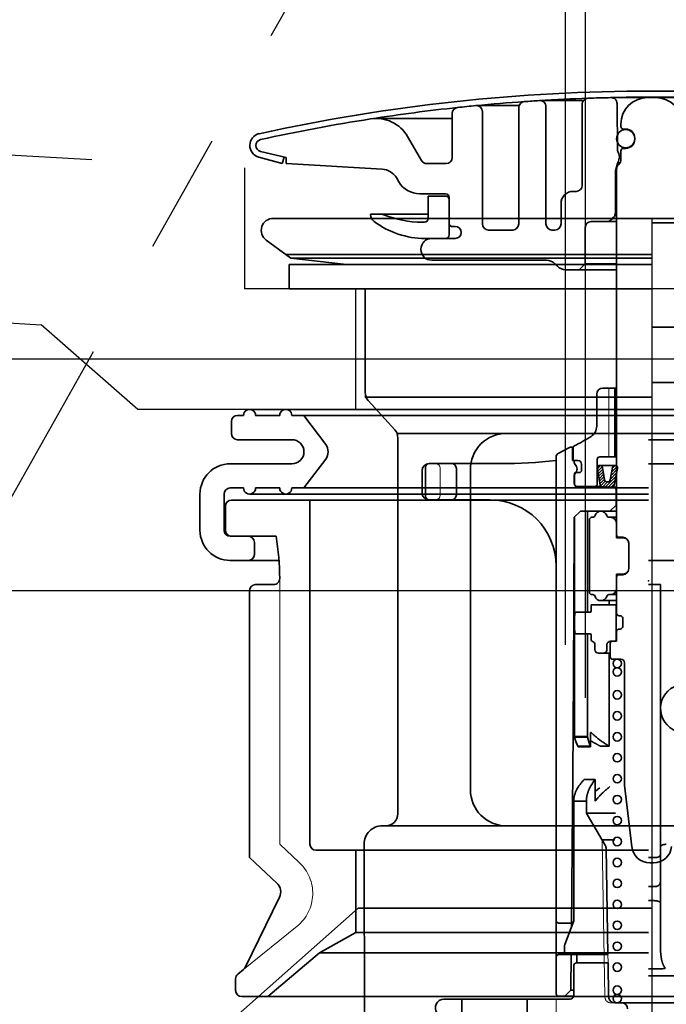
# Model space of a CAD drawing. Extents: x -92200 to 7275, y -73798 to 35614.
# Drawn here: x -87298 to -87244, y -71887 to -71805 of the extents above; entities that cross this region are included whole.
import ezdxf

# ---------------------------------------------------------------- set-up
doc = ezdxf.new("R2010")
doc.units = 0
doc.header["$LTSCALE"] = 80
doc.header["$MEASUREMENT"] = 0
for name, pattern in [('CENTER', [2, 1.25, -0.25, 0.25, -0.25]), ('DASH_CENTER', [14, 11, -1, 1, -1]), ('DASHED', [0.75, 0.5, -0.25]), ('DASHED2', [5, 2.5, -2.5])]:
    doc.linetypes.add(name, pattern=pattern)
doc.layers.get('0').update_dxf_attribs({"linetype": 'CONTINUOUS'})
doc.layers.add('01 洗面カウンター', color=2, linetype='CONTINUOUS')
doc.layers.add('1', color=7, linetype='CONTINUOUS')

# ---------------------------------------------------------------- blocks, each defined once
blk = doc.blocks.new('A$C13033')
at = {"layer": '1', "color": 2, "linetype": 'Continuous', "lineweight": 35}
for p, q in [((29.85, 77.45), (33.25, 77.45)), ((29.88, 77.45), (33.25, 77.45)), ((36.62, 77.45), (33.25, 77.45)), ((18.75, 76.787), (22.278, 76.787)), ((24, 77.203), (27.605, 77.203)), ((24.5, 76.703), (24.5, 66.988)), ((27.5, 76.896), (27.5, 70.188)), ((30.425, 73.038), (30.391, 76.954)), ((16.75, 76.134), (16.75, 72.488)), ((19.25, 76.287), (19.25, 66.988)), ((22.25, 76.62), (22.25, 66.988)), ((10.461, 75.72), (16.75, 75.72)), ((30.7, 75.25), (30.7, 75.05)), ((14.206, 72.238), (13.061, 74.22)), ((31.1, 74.85), (30.9, 74.85)), ((30.425, 73.702), (30.436, 73.702)), ((31.85, 74), (31.85, 74.1)), ((3, 72.488), (0.882, 73.001)), ((30.7, 72.307), (30.7, 73.05)), ((31.1, 73.25), (30.9, 73.25)), ((2.682, 71.988), (0.735, 72.523)), ((2.682, 71.988), (2.831, 72.529)), ((3, 72.488), (3, 71.988)), ((3, 71.988), (10.941, 71.534)), ((14.639, 71.988), (16.25, 71.988)), ((30.413, 71.992), (30.265, 71.397)), ((30.428, 72.038), (30.621, 72.038)), ((30.496, 71.896), (30.554, 71.954)), ((30.25, 71.276), (30.25, 67.895)), ((30.35, 71.338), (30.254, 71.338)), ((30.35, 71.543), (30.35, 41.25)), ((12.155, 70.786), (12.327, 70.488)), ((16.2, 69.488), (14.059, 69.488)), ((26.75, 69.688), (27, 69.688)), ((14.75, 69.288), (14.75, 67.438)), ((14.75, 69.288), (16.5, 69.288)), ((16.5, 66.088), (16.5, 69.188)), ((25.75, 66.988), (25.75, 68.688)), ((10, 67.788), (14.75, 67.788)), ((10, 67.788), (10, 67.763)), ((30.205, 67.688), (30.35, 67.688)), ((14.45, 67.138), (14.25, 67.138)), ((28.25, 67.188), (30.35, 67.188)), ((29.896, 67.334), (30.104, 67.541)), ((17, 66.788), (16.7, 66.788)), ((19.75, 66.488), (21.75, 66.488)), ((25.25, 66.488), (25, 66.488)), ((27.75, 66.688), (27.75, 63.688)), ((17, 65.788), (14.5, 65.788)), ((24.536, 63.988), (15.05, 63.988)), ((25.243, 63.695), (25.457, 63.481)), ((27.75, 63.688), (27.25, 63.188)), ((27.75, 63.688), (30.35, 63.688)), ((26.164, 63.188), (30.35, 63.188)), ((29.2, 53.4), (30.35, 53.4)), ((30.2, 47.7), (30.2, 53.4)), ((30.225, 47.7), (30.225, 53.4)), ((28.7, 52.9), (28.7, 50.244)), ((25.506, 47.985), (26.383, 48.463)), ((26.526, 48.5), (26.75, 48.5)), ((26.7, 48.5), (26.7, 47.4)), ((26.75, 48.492), (26.75, 47.5)), ((25.35, 3.25), (25.35, 47.722)), ((26.7, 47.4), (26.85, 47.4)), ((26.85, 47.4), (27.15, 47.4)), ((26.85, 47.229), (26.85, 47.4)), ((28.75, 45.45), (28.75, 47.5)), ((28.95, 47.7), (30.35, 47.7)), ((14.25, 44.75), (14.25, 46.55)), ((14.55, 44.45), (14.55, 46.85)), ((20.75, 47.15), (14.85, 47.15)), ((17.092, 46.75), (17.092, 44.55)), ((27.45, 47.1), (27.45, 46.6)), ((28.981, 45.379), (28.753, 46.75)), ((30.21, 47), (28.964, 47)), ((29.345, 45.808), (29.176, 46.821)), ((29.804, 45.803), (29.999, 46.826)), ((30.42, 46.746), (30.159, 45.374)), ((26.85, 45.5), (26.85, 46.171)), ((26.875, 46.3), (26.875, 45.45)), ((26.975, 46.4), (27.25, 46.4)), ((27.075, 45.25), (29.055, 45.25)), ((30.35, 45.2), (27.15, 45.2)), ((29.594, 45.629), (29.556, 45.629)), ((30.3, 45), (30.3, 43.7)), ((19.85, 44.15), (14.85, 44.15)), ((29.8, 43.2), (30.3, 43.7)), ((30.3, 43.7), (30.35, 43.7)), ((26.847, 42.7), (26.8, 35.1)), ((27.35, 43.2), (26.847, 42.7)), ((26.859, 42.712), (26.859, 24.5)), ((30.35, 43.2), (27.35, 43.2)), ((27.94, 34.852), (27.94, 43.2)), ((28.1, 36.5), (28.1, 42.5)), ((28.379, 42.7), (28.3, 42.7)), ((30.35, 42.7), (29.706, 42.7)), ((30.35, 42.2), (30.35, 41)), ((30.35, 41), (30.875, 41)), ((30.55, 41.05), (30.85, 41.05)), ((31.35, 38.45), (31.35, 40.55)), ((30.35, 36.8), (30.35, 38)), ((30.35, 38), (30.875, 38)), ((30.85, 37.95), (30.55, 37.95)), ((30.35, 34.75), (30.35, 36.8)), ((28.379, 36.3), (28.3, 36.3)), ((30.35, 36.3), (29.721, 36.3)), ((26.8, 35.1), (26.75, 24.9)), ((28.25, 34.952), (28.25, 35.45)), ((30.35, 35.45), (28.25, 35.45)), ((29.05, 35.8), (30.35, 35.8)), ((29.743, 35.45), (29.743, 35.8)), ((30.3, 35.45), (30.3, 32.45)), ((26.85, 33.95), (26.904, 34.759)), ((27.004, 34.852), (28.15, 34.852)), ((30.65, 34.55), (30.55, 34.55)), ((30.85, 34.35), (30.85, 33.65)), ((26.85, 33.95), (26.904, 33.141)), ((30.65, 33.45), (30.55, 33.45)), ((27.004, 33.048), (28.15, 33.048)), ((27.94, 24.5), (27.94, 33.048)), ((28.25, 32.948), (28.25, 32.537)), ((30.35, 32.45), (30.35, 33.25)), ((28.55, 32.15), (28.55, 31.75)), ((29.55, 32.15), (29.55, 31.75)), ((29.825, 31.15), (29.825, 32.25)), ((29.85, 32.45), (30.35, 32.45)), ((28.85, 31.45), (29.825, 31.45)), ((29.743, 23.741), (29.743, 31.45)), ((30.025, 30.95), (30.7, 30.95)), ((31, 30.65), (31, 20.765)), ((26.7, 18.6), (26.75, 24.9)), ((27.94, 24.541), (26.859, 24.541)), ((26.859, 24.541), (26.869, 24.5)), ((27.94, 24.5), (26.859, 24.5)), ((26.859, 24.5), (26.869, 24.459)), ((26.859, 24.5), (26.869, 24.459)), ((26.869, 24.5), (26.88, 24.459)), ((26.869, 24.459), (26.88, 24.418)), ((26.869, 24.459), (26.88, 24.418)), ((26.88, 24.459), (26.892, 24.418)), ((27.949, 24.503), (27.94, 24.541)), ((27.949, 24.461), (27.94, 24.5)), ((27.949, 24.461), (27.94, 24.5)), ((27.959, 24.464), (27.949, 24.503)), ((27.959, 24.423), (27.949, 24.461)), ((27.959, 24.423), (27.949, 24.461)), ((27.969, 24.425), (27.959, 24.464)), ((28.192, 24.817), (28.192, 24.858)), ((28.192, 23.7), (28.192, 24.817)), ((28.26, 24.87), (28.249, 24.881)), ((28.296, 24.833), (28.26, 24.87)), ((28.334, 24.796), (28.296, 24.833)), ((28.372, 24.759), (28.334, 24.796)), ((28.413, 24.722), (28.372, 24.759)), ((28.454, 24.684), (28.413, 24.722)), ((28.497, 24.646), (28.454, 24.684)), ((28.541, 24.607), (28.497, 24.646)), ((28.586, 24.568), (28.541, 24.607)), ((28.633, 24.529), (28.586, 24.568)), ((28.681, 24.49), (28.633, 24.529)), ((28.73, 24.45), (28.681, 24.49)), ((26.88, 24.418), (26.892, 24.377)), ((26.88, 24.418), (26.892, 24.377)), ((26.892, 24.418), (26.903, 24.377)), ((26.892, 24.377), (26.903, 24.336)), ((26.892, 24.377), (26.903, 24.336)), ((26.903, 24.377), (26.916, 24.336)), ((26.903, 24.336), (26.916, 24.295)), ((26.903, 24.336), (26.916, 24.295)), ((26.916, 24.336), (26.929, 24.296)), ((26.916, 24.295), (26.929, 24.254)), ((26.916, 24.295), (26.929, 24.254)), ((26.929, 24.296), (26.942, 24.255)), ((26.929, 24.254), (26.942, 24.214)), ((26.929, 24.254), (26.942, 24.214)), ((26.942, 24.255), (26.956, 24.215)), ((26.942, 24.214), (26.956, 24.173)), ((26.942, 24.214), (26.956, 24.173)), ((26.956, 24.215), (26.97, 24.174)), ((26.956, 24.173), (26.97, 24.133)), ((26.956, 24.173), (26.97, 24.133)), ((26.97, 24.174), (26.985, 24.134)), ((26.97, 24.133), (26.985, 24.093)), ((26.97, 24.133), (26.985, 24.093)), ((26.985, 24.134), (27, 24.094)), ((26.985, 24.093), (27, 24.053)), ((26.985, 24.093), (27, 24.053)), ((27, 24.094), (27.016, 24.054)), ((27, 24.053), (27.016, 24.013)), ((27, 24.053), (27.016, 24.013)), ((27.016, 24.054), (27.033, 24.015)), ((27.016, 24.013), (27.033, 23.973)), ((27.016, 24.013), (27.033, 23.973)), ((27.033, 24.015), (27.05, 23.975)), ((27.033, 23.973), (27.05, 23.934)), ((27.033, 23.973), (27.05, 23.934)), ((27.05, 23.975), (27.067, 23.936)), ((27.05, 23.934), (27.067, 23.894)), ((27.05, 23.934), (27.067, 23.894)), ((27.067, 23.936), (27.085, 23.896)), ((27.067, 23.894), (27.085, 23.855)), ((27.067, 23.894), (27.085, 23.855)), ((27.085, 23.896), (27.103, 23.857)), ((27.085, 23.855), (27.103, 23.816)), ((27.085, 23.855), (27.103, 23.816)), ((27.103, 23.857), (27.122, 23.818)), ((27.103, 23.816), (27.122, 23.777)), ((27.103, 23.816), (27.122, 23.777)), ((27.122, 23.818), (27.142, 23.78)), ((27.122, 23.777), (27.142, 23.739)), ((27.122, 23.777), (27.142, 23.739)), ((27.142, 23.78), (27.162, 23.741)), ((27.142, 23.739), (27.162, 23.7)), ((27.142, 23.739), (27.162, 23.7)), ((27.162, 23.741), (28.192, 23.741)), ((27.162, 23.7), (28.192, 23.7)), ((27.969, 24.384), (27.959, 24.423)), ((27.969, 24.384), (27.959, 24.423)), ((27.979, 24.386), (27.969, 24.425)), ((27.979, 24.345), (27.969, 24.384)), ((27.979, 24.345), (27.969, 24.384)), ((27.989, 24.347), (27.979, 24.386)), ((27.989, 24.305), (27.979, 24.345)), ((27.989, 24.305), (27.979, 24.345)), ((28, 24.307), (27.989, 24.347)), ((28, 24.266), (27.989, 24.305)), ((28, 24.266), (27.989, 24.305)), ((28.012, 24.268), (28, 24.307)), ((28.012, 24.226), (28, 24.266)), ((28.012, 24.226), (28, 24.266)), ((28.023, 24.228), (28.012, 24.268)), ((28.023, 24.187), (28.012, 24.226)), ((28.023, 24.187), (28.012, 24.226)), ((28.035, 24.188), (28.023, 24.228)), ((28.035, 24.147), (28.023, 24.187)), ((28.035, 24.147), (28.023, 24.187)), ((28.048, 24.148), (28.035, 24.188)), ((28.048, 24.107), (28.035, 24.147)), ((28.048, 24.107), (28.035, 24.147)), ((28.061, 24.108), (28.048, 24.148)), ((28.061, 24.067), (28.048, 24.107)), ((28.061, 24.067), (28.048, 24.107)), ((28.074, 24.067), (28.061, 24.108)), ((28.074, 24.026), (28.061, 24.067)), ((28.074, 24.026), (28.061, 24.067)), ((28.087, 24.027), (28.074, 24.067)), ((28.087, 23.986), (28.074, 24.026)), ((28.087, 23.986), (28.074, 24.026)), ((28.101, 23.987), (28.087, 24.027)), ((28.101, 23.945), (28.087, 23.986)), ((28.101, 23.945), (28.087, 23.986)), ((28.116, 23.946), (28.101, 23.987)), ((28.116, 23.905), (28.101, 23.945)), ((28.116, 23.905), (28.101, 23.945)), ((28.13, 23.905), (28.116, 23.946)), ((28.13, 23.864), (28.116, 23.905)), ((28.13, 23.864), (28.116, 23.905)), ((28.145, 23.864), (28.13, 23.905)), ((28.145, 23.823), (28.13, 23.864)), ((28.145, 23.823), (28.13, 23.864)), ((28.16, 23.823), (28.145, 23.864)), ((28.16, 23.782), (28.145, 23.823)), ((28.16, 23.782), (28.145, 23.823)), ((28.176, 23.782), (28.16, 23.823)), ((28.176, 23.741), (28.16, 23.782)), ((28.176, 23.741), (28.16, 23.782)), ((28.192, 23.741), (28.176, 23.782)), ((28.192, 23.7), (28.176, 23.741)), ((28.192, 23.7), (28.176, 23.741)), ((28.192, 24.208), (28.216, 24.192)), ((28.216, 24.192), (28.241, 24.177)), ((28.241, 24.177), (28.266, 24.162)), ((28.266, 24.162), (28.291, 24.147)), ((28.291, 24.147), (28.316, 24.131)), ((28.316, 24.131), (28.342, 24.116)), ((28.342, 24.116), (28.369, 24.101)), ((28.369, 24.101), (28.395, 24.085)), ((28.395, 24.085), (28.422, 24.07)), ((28.422, 24.07), (28.449, 24.054)), ((28.449, 24.054), (28.477, 24.039)), ((28.477, 24.039), (28.504, 24.023)), ((28.504, 24.023), (28.532, 24.007)), ((28.532, 24.007), (28.56, 23.992)), ((28.56, 23.992), (28.589, 23.976)), ((28.589, 23.976), (28.617, 23.961)), ((28.617, 23.961), (28.646, 23.945)), ((28.646, 23.945), (28.675, 23.929)), ((28.675, 23.929), (28.704, 23.914)), ((28.704, 23.914), (28.733, 23.898)), ((28.781, 24.41), (28.73, 24.45)), ((28.733, 23.898), (28.762, 23.882)), ((28.762, 23.882), (28.791, 23.867)), ((28.832, 24.369), (28.781, 24.41)), ((28.791, 23.867), (28.821, 23.851)), ((28.821, 23.851), (28.85, 23.835)), ((28.885, 24.328), (28.832, 24.369)), ((28.85, 23.835), (28.88, 23.82)), ((28.88, 23.82), (28.91, 23.804)), ((28.939, 24.287), (28.885, 24.328)), ((28.91, 23.804), (28.939, 23.788)), ((28.995, 24.246), (28.939, 24.287)), ((28.939, 23.788), (28.969, 23.773)), ((28.969, 23.773), (28.999, 23.757)), ((29.051, 24.205), (28.995, 24.246)), ((28.999, 23.757), (29.029, 23.741)), ((29.743, 23.741), (29.029, 23.741)), ((29.109, 24.163), (29.051, 24.205)), ((29.167, 24.122), (29.109, 24.163)), ((29.227, 24.08), (29.167, 24.122)), ((29.288, 24.038), (29.227, 24.08)), ((29.35, 23.996), (29.288, 24.038)), ((29.413, 23.953), (29.35, 23.996)), ((29.477, 23.911), (29.413, 23.953)), ((29.542, 23.869), (29.477, 23.911)), ((29.608, 23.826), (29.542, 23.869)), ((29.675, 23.784), (29.608, 23.826)), ((29.743, 23.741), (29.675, 23.784)), ((27.173, 20.367), (27.202, 20.411)), ((27.202, 20.411), (27.232, 20.455)), ((27.232, 20.455), (27.263, 20.5)), ((27.263, 20.5), (27.294, 20.544)), ((27.294, 20.544), (27.327, 20.589)), ((27.327, 20.589), (27.361, 20.634)), ((27.361, 20.634), (27.396, 20.679)), ((27.396, 20.679), (27.432, 20.724)), ((27.432, 20.724), (27.469, 20.769)), ((27.469, 20.769), (27.506, 20.815)), ((27.506, 20.815), (27.545, 20.861)), ((27.545, 20.861), (27.585, 20.907)), ((27.585, 20.907), (27.626, 20.953)), ((27.626, 20.953), (27.667, 21)), ((28.573, 21), (27.667, 21)), ((28.161, 20.367), (28.185, 20.411)), ((28.185, 20.411), (28.21, 20.456)), ((28.21, 20.456), (28.236, 20.5)), ((28.236, 20.5), (28.263, 20.545)), ((28.263, 20.545), (28.29, 20.589)), ((28.29, 20.589), (28.318, 20.634)), ((28.318, 20.634), (28.347, 20.679)), ((28.347, 20.679), (28.377, 20.724)), ((28.377, 20.724), (28.408, 20.77)), ((28.408, 20.77), (28.44, 20.815)), ((28.44, 20.815), (28.472, 20.861)), ((28.472, 20.861), (28.505, 20.907)), ((28.505, 20.907), (28.539, 20.953)), ((28.539, 20.953), (28.573, 21)), ((28.573, 19.2), (28.573, 21)), ((29.746, 20.367), (29.8, 20.411)), ((31.013, 20.536), (31.6, 15.429)), ((26.827, 19.522), (26.835, 19.567)), ((26.835, 19.567), (26.845, 19.612)), ((26.845, 19.612), (26.855, 19.657)), ((26.855, 19.657), (26.867, 19.702)), ((26.867, 19.702), (26.88, 19.747)), ((26.88, 19.747), (26.894, 19.792)), ((26.894, 19.792), (26.909, 19.836)), ((26.909, 19.836), (26.925, 19.881)), ((26.925, 19.881), (26.942, 19.925)), ((26.942, 19.925), (26.96, 19.97)), ((26.96, 19.97), (26.98, 20.014)), ((26.98, 20.014), (27, 20.058)), ((27, 20.058), (27.022, 20.102)), ((27.022, 20.102), (27.044, 20.147)), ((27.044, 20.147), (27.068, 20.191)), ((27.068, 20.191), (27.093, 20.235)), ((27.093, 20.235), (27.118, 20.279)), ((27.118, 20.279), (27.145, 20.323)), ((27.145, 20.323), (27.173, 20.367)), ((27.872, 19.521), (27.879, 19.567)), ((27.879, 19.567), (27.887, 19.612)), ((27.887, 19.612), (27.896, 19.657)), ((27.896, 19.657), (27.906, 19.701)), ((27.906, 19.701), (27.916, 19.746)), ((27.916, 19.746), (27.928, 19.791)), ((27.928, 19.791), (27.94, 19.836)), ((27.94, 19.836), (27.954, 19.88)), ((27.954, 19.88), (27.968, 19.925)), ((27.968, 19.925), (27.984, 19.969)), ((27.984, 19.969), (28, 20.014)), ((28, 20.014), (28.017, 20.058)), ((28.017, 20.058), (28.035, 20.102)), ((28.035, 20.102), (28.054, 20.146)), ((28.054, 20.146), (28.073, 20.19)), ((28.073, 20.19), (28.094, 20.235)), ((28.094, 20.235), (28.116, 20.279)), ((28.116, 20.279), (28.138, 20.323)), ((28.138, 20.323), (28.161, 20.367)), ((28.573, 20.017), (28.616, 20.049)), ((28.616, 20.049), (28.659, 20.082)), ((28.659, 20.082), (28.702, 20.114)), ((28.702, 20.114), (28.746, 20.146)), ((28.746, 20.146), (28.789, 20.178)), ((28.789, 20.178), (28.833, 20.211)), ((28.833, 20.211), (28.877, 20.243)), ((28.839, 19.521), (28.88, 19.567)), ((28.877, 20.243), (28.921, 20.275)), ((28.88, 19.567), (28.922, 19.612)), ((28.921, 20.275), (28.966, 20.307)), ((28.922, 19.612), (28.965, 19.657)), ((28.965, 19.657), (29.008, 19.701)), ((29.008, 19.701), (29.053, 19.746)), ((29.053, 19.746), (29.098, 19.791)), ((29.098, 19.791), (29.144, 19.836)), ((29.144, 19.836), (29.19, 19.88)), ((29.19, 19.88), (29.238, 19.925)), ((29.238, 19.925), (29.286, 19.969)), ((29.286, 19.969), (29.335, 20.014)), ((29.335, 20.014), (29.384, 20.058)), ((29.384, 20.058), (29.434, 20.102)), ((29.434, 20.102), (29.485, 20.146)), ((29.485, 20.146), (29.536, 20.19)), ((29.536, 20.19), (29.588, 20.235)), ((29.588, 20.235), (29.64, 20.279)), ((29.64, 20.279), (29.693, 20.323)), ((29.693, 20.323), (29.746, 20.367)), ((26.8, 19.2), (26.801, 19.247)), ((27.85, 19.2), (26.8, 19.2)), ((26.8, 9.3), (26.8, 19.2)), ((26.801, 19.247), (26.802, 19.293)), ((26.802, 19.293), (26.805, 19.339)), ((26.805, 19.339), (26.809, 19.385)), ((26.809, 19.385), (26.814, 19.431)), ((26.814, 19.431), (26.82, 19.477)), ((26.82, 19.477), (26.827, 19.522)), ((27.85, 19.247), (27.852, 19.293)), ((27.85, 19.284), (27.85, 18.337)), ((27.85, 19.2), (27.85, 19.247)), ((27.852, 19.293), (27.854, 19.339)), ((27.854, 19.339), (27.857, 19.385)), ((27.857, 19.385), (27.861, 19.431)), ((27.861, 19.431), (27.866, 19.476)), ((27.866, 19.476), (27.872, 19.521)), ((28.573, 19.2), (28.609, 19.247)), ((28.609, 19.247), (28.645, 19.293)), ((28.645, 19.293), (28.682, 19.339)), ((28.682, 19.339), (28.72, 19.385)), ((28.72, 19.385), (28.759, 19.431)), ((28.759, 19.431), (28.798, 19.476)), ((28.798, 19.476), (28.839, 19.521)), ((26.615, 8.805), (26.7, 18.6)), ((27.869, 18.2), (30.25, 18.2)), ((27.92, 18.082), (29.407, 15.565)), ((29.132, 16), (30.215, 16)), ((29.476, 15.32), (29.63, 6.5)), ((33.09, 14.1), (33.25, 14.1)), ((33.09, 14.1), (33.25, 14.1)), ((33.41, 14.1), (33.25, 14.1)), ((25.55, 9.1), (26.617, 9.1)), ((26.8, 9.3), (26.063, 7.334)), ((26.05, 6.7), (26.05, 7.264)), ((25.55, 6.5), (26.25, 6.5)), ((26.25, 6.5), (29.63, 6.5)), ((26.569, 3.55), (26.594, 6.5)), ((27.05, 5.8), (29.639, 5.8)), ((27.052, 5.8), (27.052, 6.5)), ((29.642, 5.8), (29.691, 2.991)), ((26.8, 3.1), (26.8, 5.55)), ((26.569, 3.55), (26.064, 3.05)), ((26.8, 3.55), (26.569, 3.55)), ((16.05, 2.8), (26.5, 2.8)), ((17.55, 2.8), (17.55, 0.5)), ((22.954, 2.8), (22.954, 0.5)), ((25.55, 3.05), (26.796, 3.05)), ((33.25, 2.5), (30.191, 2.5)), ((33.25, 2.5), (36.309, 2.5))]:
    blk.add_line(p, q, dxfattribs=at)
at = {"layer": '1', "color": 2, "linetype": 'DASHED2', "lineweight": 18}
for p, q in [((29.7, 47.7), (29.7, 53.4)), ((15.75, 46.75), (15.75, 44.55)), ((29.152, 15.868), (29.377, 2.991)), ((29.63, 6.5), (29.642, 5.8)), ((25.35, 2.8), (25.35, 0.5)), ((30.191, 2.5), (29.877, 2.5))]:
    blk.add_line(p, q, dxfattribs=at)
at = {"layer": '1', "color": 2, "linetype": 'Continuous', "lineweight": 13}
for p, q in [((29.024, 46.992), (28.757, 46.725)), ((29.156, 46.881), (28.792, 46.517)), ((29.199, 46.682), (28.826, 46.309)), ((29.233, 46.474), (28.861, 46.101)), ((30.407, 46.678), (29.868, 46.139)), ((30.389, 46.902), (29.925, 46.438)), ((30.242, 46.998), (29.982, 46.738)), ((29.268, 46.266), (28.896, 45.894)), ((29.303, 46.058), (28.93, 45.686)), ((29.337, 45.85), (28.965, 45.478)), ((29.413, 45.683), (29.019, 45.289)), ((30.293, 46.079), (29.414, 45.2)), ((30.236, 45.779), (29.657, 45.2)), ((30.35, 46.378), (29.811, 45.839)), ((29.6, 45.629), (29.173, 45.201)), ((30.179, 45.48), (29.899, 45.2))]:
    blk.add_line(p, q, dxfattribs=at)
at = {"layer": '1', "color": 2, "linetype": 'Continuous', "lineweight": 35}
for centre, radius in [((31.1, 74.05), 0.75), ((30.4, 30.6), 0.35), ((30.4, 29.9), 0.35), ((30.4, 27.998), 0.35), ((30.4, 26.264), 0.35), ((30.4, 24.53), 0.35), ((30.4, 22.795), 0.35), ((30.4, 21.061), 0.35), ((30.4, 19.327), 0.35), ((30.4, 17.592), 0.35), ((30.4, 15.858), 0.35), ((30.4, 14.123), 0.35), ((30.4, 12.389), 0.35), ((30.4, 10.655), 0.35), ((30.4, 8.92), 0.35), ((30.4, 7.186), 0.35), ((30.4, 5.452), 0.35), ((30.4, 3.55), 0.35), ((30.4, 2.85), 0.35)]:
    blk.add_circle(centre, radius, dxfattribs=at)
for centre, radius, start, end in [((33.25, -73.343), 151.33, 90, 102.38781), ((33.25, -73.312), 150.8, 91.28065, 92.00176), ((33.25, -73.312), 150.8, 90, 91.28065), ((29.891, 76.95), 0.5, 0.5, 91.28065), ((32.9, 75.25), 2.2, 90, 180), ((33.25, -73.343), 151.33, 77.61219, 90), ((33.25, -73.312), 150.8, 88.71935, 90), ((33.6, 75.25), 2.2, 0, 90), ((33.25, -73.312), 150.8, 96.11093, 98.8697), ((17.25, 76.134), 0.5, 96.11093, 180), ((33.25, -73.312), 150.8, 95.53615, 96.11093), ((33.25, -73.312), 150.8, 94.00596, 95.53615), ((18.75, 76.287), 0.5, 0, 95.53615), ((22.75, 76.62), 0.5, 94.00596, 180), ((33.25, -73.312), 150.8, 93.52842, 94.00596), ((33.25, -73.312), 150.8, 92.00176, 93.52842), ((24, 76.703), 0.5, 0, 93.52842), ((28, 76.896), 0.5, 92.00176, 180), ((33.25, -73.312), 150.8, 98.869, 102.39035), ((10.463, 72.72), 3, 30, 98.869), ((30.9, 75.05), 0.2, 180, 270), ((1, 73.488), 1, 102.38781, 254.61842), ((31.1, 74.1), 0.75, 0, 90), ((1, 73.487), 0.5, 102.39035, 256.37441), ((31.1, 74), 0.75, 270, 0), ((29.667, 72.538), 0.908, 329.19629, 33.39849), ((30.9, 73.05), 0.2, 90, 180), ((14.639, 72.488), 0.5, 210, 270), ((16.25, 72.488), 0.5, 270, 0), ((30.85, 71.543), 0.5, 135, 180), ((30.705, 71.919), 0.3, 149.19629, 165.96376), ((30.2, 72.307), 0.5, 315, 0), ((10.856, 70.036), 1.5, 30, 86.72951), ((30.75, 71.276), 0.5, 165.96376, 180), ((14.059, 71.488), 2, 210, 270), ((27, 70.188), 0.5, 270, 0), ((16.2, 69.188), 0.3, 0, 90), ((26.75, 68.688), 1, 90, 180), ((16.2, 68.988), 0.3, 0, 90), ((10.7, 67.763), 0.7, 180, 232.9024), ((10.901, 67.288), 0.5, 68.02915, 90), ((14.25, 75.588), 8.45, 248.02915, 270), ((29.75, 67.895), 0.5, 315, 0), ((14.5, 72.788), 7, 232.9024, 270), ((14.45, 67.438), 0.3, 270, 0), ((16.7, 66.988), 0.2, 180, 270), ((19.75, 66.988), 0.5, 180, 270), ((21.75, 66.988), 0.5, 270, 0), ((25, 66.988), 0.5, 180, 270), ((25.25, 66.988), 0.5, 270, 0), ((28.25, 66.688), 0.5, 90, 180), ((29.543, 67.688), 0.5, 270, 315), ((16.2, 66.088), 0.3, 270, 0), ((17, 66.288), 0.5, 0, 90), ((17, 66.288), 0.5, 270, 0), ((15.05, 64.888), 0.9, 90, 180), ((15.05, 64.888), 0.9, 180, 270), ((24.536, 62.988), 1, 45, 90), ((26.164, 64.188), 1, 225, 270), ((29.2, 52.9), 0.5, 90, 180), ((27.7, 50.244), 1, 302.10662, 0), ((17.602, 66.338), 20, 297.39492, 302.10662), ((26.526, 48.2), 0.3, 90, 118.61046), ((26.85, 48.492), 0.1, 117.39492, 180), ((20.75, 89.595), 42.445, 270, 276.22168), ((25.65, 47.722), 0.3, 118.61046, 180), ((26.85, 47.5), 0.1, 180, 270), ((27.15, 47.1), 0.3, 0, 90), ((28.95, 47.5), 0.2, 90, 180), ((14.85, 46.55), 0.6, 90, 180), ((14.85, 46.85), 0.3, 90, 180), ((16.692, 46.75), 0.4, 0, 90), ((27.05, 47.229), 0.2, 180, 226.07137), ((26.54, 46.7), 0.535, 313.92863, 46.07137), ((27.25, 46.6), 0.2, 270, 0), ((28.964, 46.786), 0.214, 90, 189.46232), ((28.964, 46.786), 0.214, 9.46232, 90), ((30.21, 46.786), 0.214, 90, 169.2157), ((30.21, 46.786), 0.214, 349.2157, 90), ((27.05, 46.171), 0.2, 133.92863, 180), ((26.975, 46.3), 0.1, 90, 180), ((29.556, 45.843), 0.214, 189.46232, 270), ((29.594, 45.843), 0.214, 270, 349.2157), ((27.15, 45.5), 0.3, 180, 270), ((27.075, 45.45), 0.2, 180, 270), ((28.55, 45.45), 0.2, 270, 0), ((29.193, 45.414), 0.214, 189.46232, 270), ((29.948, 45.414), 0.214, 270, 349.2157), ((30.1, 45), 0.2, 0, 90), ((14.85, 44.75), 0.6, 180, 270), ((14.85, 44.45), 0.3, 180, 270), ((16.692, 44.55), 0.4, 270, 0), ((19.85, 38.65), 5.5, 0, 90), ((28.3, 42.5), 0.2, 90, 180), ((28.379, 42.9), 0.2, 270, 343.39845), ((29.05, 42.7), 0.5, 16.55022, 163.39845), ((29.721, 42.899), 0.2, 196.55022, 272.37442), ((29.85, 42.2), 0.5, 0, 89.1856), ((30.55, 41.25), 0.2, 180, 270), ((30.85, 40.55), 0.5, 0, 90), ((30.875, 40.5), 0.5, 29.76965, 90), ((30.85, 38.45), 0.5, 270, 0), ((30.55, 37.75), 0.2, 90, 180), ((30.875, 38.5), 0.5, 270, 330.23035), ((29.85, 36.8), 0.5, 270, 0), ((28.3, 36.5), 0.2, 180, 270), ((28.379, 36.1), 0.2, 16.60155, 90), ((29.05, 36.3), 0.5, 196.60155, 343.44978), ((29.721, 36.1), 0.2, 90, 163.39845), ((27.004, 34.752), 0.1, 90, 176.18578), ((28.15, 34.952), 0.1, 270, 0), ((30.55, 34.75), 0.2, 180, 270), ((30.65, 34.35), 0.2, 0, 90), ((30.55, 33.25), 0.2, 90, 180), ((30.65, 33.65), 0.2, 270, 0), ((27.004, 33.148), 0.1, 183.81407, 270), ((28.15, 32.948), 0.1, 0, 90), ((28.35, 32.537), 0.1, 180, 255.52249), ((28.25, 32.15), 0.3, 0, 75.52249), ((29.85, 32.15), 0.3, 90, 180), ((30.025, 32.25), 0.2, 90, 180), ((28.85, 31.75), 0.3, 180, 270), ((29.25, 31.75), 0.3, 270, 0), ((30.025, 31.15), 0.2, 180, 270), ((30.7, 30.65), 0.3, 0, 90), ((28.225, 24.858), 0.033, 44.79761, 180), ((33, 20.765), 2, 180, 186.55695), ((28.35, 18.337), 0.5, 180, 210.57923), ((28.976, 15.311), 0.5, 1, 30.57923), ((33.09, 15.6), 1.5, 186.43475, 270), ((33.41, 15.6), 1.5, 270, 353.56525), ((25.55, 9.3), 0.2, 180, 270), ((26.25, 7.264), 0.2, 159.44395, 180), ((26.25, 6.7), 0.2, 180, 270), ((25.55, 6.3), 0.2, 90, 180), ((27.05, 5.55), 0.25, 90, 180), ((16.05, 2.1), 0.7, 90, 219.00386), ((25.55, 3.25), 0.2, 180, 270), ((26.5, 3.1), 0.3, 270, 0), ((30.191, 3), 0.5, 181, 270), ((30.75, 2), 0.5, 0, 90)]:
    blk.add_arc(centre, radius, start, end, dxfattribs=at)
at = {"layer": '1', "color": 2, "linetype": 'DASHED2', "lineweight": 18}
for centre, radius, start, end in [((15.35, 46.75), 0.4, 0, 90), ((15.35, 44.55), 0.4, 270, 0), ((28.652, 15.859), 0.5, 1, 30.57923), ((29.877, 3), 0.5, 181, 270)]:
    blk.add_arc(centre, radius, start, end, dxfattribs=at)
blk = doc.blocks.new('DC_GROUP_97650_21')
at = {"color": 3, "linetype": 'Continuous', "lineweight": 35}
for p, q in [((126.701, -70.095), (126.7, -70.124)), ((126.702, -70.065), (126.701, -70.095)), ((126.703, -70.036), (126.702, -70.065)), ((126.704, -69.948), (126.703, -69.978)), ((126.703, -69.978), (126.703, -70.007)), ((126.703, -70.007), (126.703, -70.036)), ((126.704, -69.919), (126.704, -69.948)), ((126.614, -70.909), (126.609, -70.938)), ((126.62, -70.88), (126.614, -70.909)), ((126.625, -70.852), (126.62, -70.88)), ((126.631, -70.823), (126.625, -70.852)), ((126.636, -70.794), (126.631, -70.823)), ((126.64, -70.765), (126.636, -70.794)), ((126.645, -70.736), (126.64, -70.765)), ((126.649, -70.707), (126.645, -70.736)), ((126.654, -70.678), (126.649, -70.707)), ((126.658, -70.649), (126.654, -70.678)), ((126.661, -70.62), (126.658, -70.649)), ((126.665, -70.591), (126.661, -70.62)), ((126.668, -70.562), (126.665, -70.591)), ((126.672, -70.533), (126.668, -70.562)), ((126.675, -70.503), (126.672, -70.533)), ((126.678, -70.474), (126.675, -70.503)), ((126.681, -70.445), (126.678, -70.474)), ((126.683, -70.416), (126.681, -70.445)), ((126.686, -70.387), (126.683, -70.416)), ((126.688, -70.358), (126.686, -70.387)), ((126.69, -70.328), (126.688, -70.358)), ((126.692, -70.299), (126.69, -70.328)), ((126.694, -70.27), (126.692, -70.299)), ((126.695, -70.241), (126.694, -70.27)), ((126.697, -70.212), (126.695, -70.241)), ((126.698, -70.182), (126.697, -70.212)), ((126.699, -70.153), (126.698, -70.182)), ((126.7, -70.124), (126.699, -70.153)), ((126.33, -71.598), (126.304, -71.619)), ((126.354, -71.575), (126.33, -71.598)), ((126.374, -71.551), (126.354, -71.575)), ((126.393, -71.526), (126.374, -71.551)), ((126.41, -71.5), (126.393, -71.526)), ((126.426, -71.473), (126.41, -71.5)), ((126.441, -71.446), (126.426, -71.473)), ((126.455, -71.419), (126.441, -71.446)), ((126.468, -71.392), (126.455, -71.419)), ((126.481, -71.364), (126.468, -71.392)), ((126.492, -71.337), (126.481, -71.364)), ((126.503, -71.309), (126.492, -71.337)), ((126.514, -71.281), (126.503, -71.309)), ((126.524, -71.253), (126.514, -71.281)), ((126.533, -71.224), (126.524, -71.253)), ((126.542, -71.196), (126.533, -71.224)), ((126.551, -71.167), (126.542, -71.196)), ((126.56, -71.139), (126.551, -71.167)), ((126.568, -71.11), (126.56, -71.139)), ((126.575, -71.082), (126.568, -71.11)), ((126.582, -71.053), (126.575, -71.082)), ((126.589, -71.024), (126.582, -71.053)), ((126.596, -70.996), (126.589, -71.024)), ((126.603, -70.967), (126.596, -70.996)), ((126.609, -70.938), (126.603, -70.967))]:
    blk.add_line(p, q, dxfattribs=at)
blk = doc.blocks.new('DC_GROUP_97650_22')
at = {"color": 3, "linetype": 'Continuous', "lineweight": 35}
for p, q in [((126.304, -71.619), (126.309, -71.624)), ((126.309, -71.624), (126.314, -71.629)), ((126.314, -71.629), (126.32, -71.633)), ((126.32, -71.633), (126.327, -71.637)), ((126.327, -71.637), (126.334, -71.641)), ((126.334, -71.641), (126.341, -71.645)), ((126.341, -71.645), (126.349, -71.648)), ((126.349, -71.648), (126.357, -71.651)), ((126.357, -71.651), (126.365, -71.654)), ((126.365, -71.654), (126.374, -71.657)), ((126.374, -71.657), (126.383, -71.659)), ((126.383, -71.659), (126.392, -71.662)), ((126.392, -71.662), (126.401, -71.664)), ((126.401, -71.664), (126.411, -71.666)), ((126.411, -71.666), (126.42, -71.668)), ((126.42, -71.668), (126.429, -71.669)), ((126.429, -71.669), (126.439, -71.671)), ((126.439, -71.671), (126.448, -71.672)), ((126.448, -71.672), (126.458, -71.674)), ((126.458, -71.674), (126.468, -71.675)), ((126.468, -71.675), (126.477, -71.676)), ((126.477, -71.676), (126.487, -71.677)), ((126.487, -71.677), (126.497, -71.678)), ((126.497, -71.678), (126.507, -71.678)), ((126.507, -71.678), (126.516, -71.679)), ((126.516, -71.679), (126.526, -71.679)), ((126.526, -71.679), (126.536, -71.68)), ((126.536, -71.68), (126.546, -71.68)), ((126.546, -71.68), (126.556, -71.68)), ((126.556, -71.68), (126.566, -71.68))]:
    blk.add_line(p, q, dxfattribs=at)
blk = doc.blocks.new('DC_GROUP_97650_23')
at = {"color": 3, "linetype": 'Continuous', "lineweight": 35}
for p, q in [((126.704, -66.267), (126.713, -66.224)), ((126.713, -66.224), (126.742, -66.183)), ((126.742, -66.183), (126.788, -66.145)), ((126.788, -66.145), (126.85, -66.112)), ((126.85, -66.112), (126.926, -66.085)), ((126.926, -66.085), (127.012, -66.064)), ((127.012, -66.064), (127.106, -66.052)), ((127.106, -66.052), (127.204, -66.048))]:
    blk.add_line(p, q, dxfattribs=at)
blk = doc.blocks.new('DC_GROUP_97650_24')
at = {"color": 3, "linetype": 'Continuous', "lineweight": 35}
for p, q in [((126.228, -61.38), (126.254, -61.381)), ((126.254, -61.381), (126.281, -61.383)), ((126.281, -61.383), (126.307, -61.385)), ((126.307, -61.385), (126.332, -61.387)), ((126.332, -61.387), (126.358, -61.391)), ((126.358, -61.391), (126.382, -61.395)), ((126.382, -61.395), (126.406, -61.399)), ((126.406, -61.399), (126.43, -61.404)), ((126.43, -61.404), (126.453, -61.409)), ((126.453, -61.409), (126.475, -61.415)), ((126.475, -61.415), (126.496, -61.421)), ((126.496, -61.421), (126.517, -61.428)), ((126.517, -61.428), (126.536, -61.435)), ((126.536, -61.435), (126.555, -61.443)), ((126.555, -61.443), (126.572, -61.451)), ((126.572, -61.451), (126.589, -61.459)), ((126.589, -61.459), (126.604, -61.467)), ((126.604, -61.467), (126.619, -61.476)), ((126.619, -61.476), (126.632, -61.485)), ((126.632, -61.485), (126.644, -61.495)), ((126.644, -61.495), (126.655, -61.505)), ((126.655, -61.505), (126.665, -61.514)), ((126.665, -61.514), (126.674, -61.524)), ((126.674, -61.524), (126.682, -61.535)), ((126.682, -61.535), (126.689, -61.545)), ((126.689, -61.545), (126.694, -61.555)), ((126.694, -61.555), (126.698, -61.566)), ((126.698, -61.566), (126.701, -61.576)), ((126.701, -61.576), (126.703, -61.587)), ((126.703, -61.587), (126.704, -61.597))]:
    blk.add_line(p, q, dxfattribs=at)
blk = doc.blocks.new('DC_GROUP_97650_33')
at = {"color": 3, "linetype": 'Continuous', "lineweight": 35}
for p, q in [((126.701, -70.095), (126.7, -70.124)), ((126.702, -70.065), (126.701, -70.095)), ((126.703, -70.036), (126.702, -70.065)), ((126.704, -69.948), (126.703, -69.978)), ((126.703, -69.978), (126.703, -70.007)), ((126.703, -70.007), (126.703, -70.036)), ((126.704, -69.919), (126.704, -69.948)), ((126.614, -70.909), (126.609, -70.938)), ((126.62, -70.88), (126.614, -70.909)), ((126.625, -70.852), (126.62, -70.88)), ((126.631, -70.823), (126.625, -70.852)), ((126.636, -70.794), (126.631, -70.823)), ((126.64, -70.765), (126.636, -70.794)), ((126.645, -70.736), (126.64, -70.765)), ((126.649, -70.707), (126.645, -70.736)), ((126.654, -70.678), (126.649, -70.707)), ((126.658, -70.649), (126.654, -70.678)), ((126.661, -70.62), (126.658, -70.649)), ((126.665, -70.591), (126.661, -70.62)), ((126.668, -70.562), (126.665, -70.591)), ((126.672, -70.533), (126.668, -70.562)), ((126.675, -70.503), (126.672, -70.533)), ((126.678, -70.474), (126.675, -70.503)), ((126.681, -70.445), (126.678, -70.474)), ((126.683, -70.416), (126.681, -70.445)), ((126.686, -70.387), (126.683, -70.416)), ((126.688, -70.358), (126.686, -70.387)), ((126.69, -70.328), (126.688, -70.358)), ((126.692, -70.299), (126.69, -70.328)), ((126.694, -70.27), (126.692, -70.299)), ((126.695, -70.241), (126.694, -70.27)), ((126.697, -70.212), (126.695, -70.241)), ((126.698, -70.182), (126.697, -70.212)), ((126.699, -70.153), (126.698, -70.182)), ((126.7, -70.124), (126.699, -70.153)), ((126.33, -71.598), (126.304, -71.619)), ((126.354, -71.575), (126.33, -71.598)), ((126.374, -71.551), (126.354, -71.575)), ((126.393, -71.526), (126.374, -71.551)), ((126.41, -71.5), (126.393, -71.526)), ((126.426, -71.473), (126.41, -71.5)), ((126.441, -71.446), (126.426, -71.473)), ((126.455, -71.419), (126.441, -71.446)), ((126.468, -71.392), (126.455, -71.419)), ((126.481, -71.364), (126.468, -71.392)), ((126.492, -71.337), (126.481, -71.364)), ((126.503, -71.309), (126.492, -71.337)), ((126.514, -71.281), (126.503, -71.309)), ((126.524, -71.253), (126.514, -71.281)), ((126.533, -71.224), (126.524, -71.253)), ((126.542, -71.196), (126.533, -71.224)), ((126.551, -71.167), (126.542, -71.196)), ((126.56, -71.139), (126.551, -71.167)), ((126.568, -71.11), (126.56, -71.139)), ((126.575, -71.082), (126.568, -71.11)), ((126.582, -71.053), (126.575, -71.082)), ((126.589, -71.024), (126.582, -71.053)), ((126.596, -70.996), (126.589, -71.024)), ((126.603, -70.967), (126.596, -70.996)), ((126.609, -70.938), (126.603, -70.967))]:
    blk.add_line(p, q, dxfattribs=at)
blk = doc.blocks.new('DC_GROUP_97650_34')
at = {"color": 3, "linetype": 'Continuous', "lineweight": 35}
for p, q in [((126.304, -71.619), (126.309, -71.624)), ((126.309, -71.624), (126.314, -71.629)), ((126.314, -71.629), (126.32, -71.633)), ((126.32, -71.633), (126.327, -71.637)), ((126.327, -71.637), (126.334, -71.641)), ((126.334, -71.641), (126.341, -71.645)), ((126.341, -71.645), (126.349, -71.648)), ((126.349, -71.648), (126.357, -71.651)), ((126.357, -71.651), (126.365, -71.654)), ((126.365, -71.654), (126.374, -71.657)), ((126.374, -71.657), (126.383, -71.659)), ((126.383, -71.659), (126.392, -71.662)), ((126.392, -71.662), (126.401, -71.664)), ((126.401, -71.664), (126.411, -71.666)), ((126.411, -71.666), (126.42, -71.668)), ((126.42, -71.668), (126.429, -71.669)), ((126.429, -71.669), (126.439, -71.671)), ((126.439, -71.671), (126.448, -71.672)), ((126.448, -71.672), (126.458, -71.674)), ((126.458, -71.674), (126.468, -71.675)), ((126.468, -71.675), (126.477, -71.676)), ((126.477, -71.676), (126.487, -71.677)), ((126.487, -71.677), (126.497, -71.678)), ((126.497, -71.678), (126.507, -71.678)), ((126.507, -71.678), (126.516, -71.679)), ((126.516, -71.679), (126.526, -71.679)), ((126.526, -71.679), (126.536, -71.68)), ((126.536, -71.68), (126.546, -71.68)), ((126.546, -71.68), (126.556, -71.68)), ((126.556, -71.68), (126.566, -71.68))]:
    blk.add_line(p, q, dxfattribs=at)
blk = doc.blocks.new('DC_GROUP_97650_35')
at = {"color": 3, "linetype": 'Continuous', "lineweight": 35}
for p, q in [((126.704, -66.267), (126.713, -66.224)), ((126.713, -66.224), (126.742, -66.183)), ((126.742, -66.183), (126.788, -66.145)), ((126.788, -66.145), (126.85, -66.112)), ((126.85, -66.112), (126.926, -66.085)), ((126.926, -66.085), (127.012, -66.064)), ((127.012, -66.064), (127.106, -66.052)), ((127.106, -66.052), (127.204, -66.048))]:
    blk.add_line(p, q, dxfattribs=at)
blk = doc.blocks.new('DC_GROUP_97650_36')
at = {"color": 3, "linetype": 'Continuous', "lineweight": 35}
for p, q in [((126.228, -61.38), (126.254, -61.381)), ((126.254, -61.381), (126.281, -61.383)), ((126.281, -61.383), (126.307, -61.385)), ((126.307, -61.385), (126.332, -61.387)), ((126.332, -61.387), (126.358, -61.391)), ((126.358, -61.391), (126.382, -61.395)), ((126.382, -61.395), (126.406, -61.399)), ((126.406, -61.399), (126.43, -61.404)), ((126.43, -61.404), (126.453, -61.409)), ((126.453, -61.409), (126.475, -61.415)), ((126.475, -61.415), (126.496, -61.421)), ((126.496, -61.421), (126.517, -61.428)), ((126.517, -61.428), (126.536, -61.435)), ((126.536, -61.435), (126.555, -61.443)), ((126.555, -61.443), (126.572, -61.451)), ((126.572, -61.451), (126.589, -61.459)), ((126.589, -61.459), (126.604, -61.467)), ((126.604, -61.467), (126.619, -61.476)), ((126.619, -61.476), (126.632, -61.485)), ((126.632, -61.485), (126.644, -61.495)), ((126.644, -61.495), (126.655, -61.505)), ((126.655, -61.505), (126.665, -61.514)), ((126.665, -61.514), (126.674, -61.524)), ((126.674, -61.524), (126.682, -61.535)), ((126.682, -61.535), (126.689, -61.545)), ((126.689, -61.545), (126.694, -61.555)), ((126.694, -61.555), (126.698, -61.566)), ((126.698, -61.566), (126.701, -61.576)), ((126.701, -61.576), (126.703, -61.587)), ((126.703, -61.587), (126.704, -61.597))]:
    blk.add_line(p, q, dxfattribs=at)
blk = doc.blocks.new('A$C9358')
at = {"layer": '1', "color": 2, "linetype": 'Continuous', "lineweight": 35}
for p, q in [((3.6, 48.1), (3.1, 48.1)), ((37.1, 48.6), (4.1, 48.6)), ((6.6, 48.1), (4.6, 48.1)), ((37.1, 48.1), (7.6, 48.1)), ((8.6, 48.1), (10.4, 45.7)), ((37.1, 48.6), (70.1, 48.6)), ((37.1, 48.1), (70.6, 48.1)), ((2.6, 47.6), (2.6, 46.6)), ((3.1, 46.1), (7.6, 46.1)), ((37.1, 46.1), (71.1, 46.1)), ((7.6, 44.1), (2.5, 44.1)), ((8.6, 42.1), (10.4, 44.5)), ((37.1, 44.1), (66.968, 44.1)), ((0, 38.6), (0, 41.6)), ((2, 41.6), (2, 38.6)), ((3.6, 42.1), (2.5, 42.1)), ((4.1, 41.6), (37.1, 41.6)), ((6.6, 42.1), (4.6, 42.1)), ((37.1, 42.1), (7.6, 42.1)), ((37.1, 41.1), (2.6, 41.1)), ((9.1, 41.1), (9.1, 12.6)), ((2.1, 38.6), (2.1, 40.6)), ((2.5, 38.1), (4, 38.1)), ((6.291, 38.1), (2.6, 38.1)), ((4.5, 36.6), (4.5, 37.6)), ((2.483, 36.1), (6.514, 36.1)), ((66.968, 36.1), (37.1, 36.1)), ((4.1, 33.6), (4.1, 11.5)), ((4.6, 34.1), (6.099, 34.1)), ((38.1, 34.1), (37.1, 34.1)), ((38.1, 34.1), (38.1, 11.717)), ((4.1, 11.5), (6.362, 9.391)), ((37.1, 12.1), (9.6, 12.1)), ((12.9, 5.3), (12.9, 12.1)), ((37.6, 11.5), (37.1, 11.5)), ((38.1, 11.717), (38.1, 9.468)), ((37.6, 9.102), (37.1, 9.102)), ((38.1, 9.468), (38.1, 7.713)), ((6.579, 8.221), (3.74, 2.4)), ((37.6, 7.933), (37.1, 7.933)), ((38.1, 7.713), (38.1, 4.061)), ((9.9, 3.6), (12.9, 5.3)), ((37.1, 5.3), (12.9, 5.3)), ((5.6, 0), (9.9, 3.6)), ((37.1, 3.6), (9.9, 3.6)), ((3.135, 1.85), (3.605, 2.23)), ((38.238, 2.3), (37.1, 2.3)), ((37.1, 1.7), (68.539, 1.7)), ((2.95, 0.5), (2.95, 1.462)), ((3.45, 0), (70.75, 0))]:
    blk.add_line(p, q, dxfattribs=at)
at = {"layer": '1', "color": 2, "linetype": 'DASHED2', "lineweight": 13}
for p, q in [((6.599, 12.6), (6.599, 34.6)), ((8.215, 11.094), (6.6, 12.6)), ((3.605, 2.23), (8.031, 5.814))]:
    blk.add_line(p, q, dxfattribs=at)
at = {"layer": '1', "color": 2, "linetype": 'Continuous', "lineweight": 35}
for centre, radius, start, end in [((3.1, 47.6), 0.5, 90, 180), ((4.1, 48.1), 0.5, 359.99999, 180), ((7.1, 48.1), 0.5, 359.99999, 180), ((3.1, 46.6), 0.5, 180, 270), ((7.6, 45.1), 1, 359.99999, 90), ((9.6, 45.1), 1, 359.99999, 36.8699), ((7.6, 45.1), 1, 270, 0.00001), ((9.6, 45.1), 1, 323.1301, 0.00001), ((2.5, 41.6), 2.5, 90, 180), ((2.5, 41.6), 0.5, 90, 180), ((4.1, 42.1), 0.5, 180, 0.00001), ((7.1, 42.1), 0.5, 180, 0.00001), ((2.6, 40.6), 0.5, 90, 180), ((2.5, 38.6), 2.5, 180, 270), ((2.5, 38.6), 0.5, 180, 270), ((2.6, 38.6), 0.5, 180, 270), ((4, 37.6), 0.5, 0, 90), ((-15.74, 34.4), 22.34, 0.52469, 9.53339), ((4, 36.6), 0.5, 270, 0), ((6.099, 34.6), 0.5, 270, 0.52469), ((4.6, 33.6), 0.5, 90, 180), ((40.1, 23.85), 2, 107.0163, 250.00411), ((9.6, 12.6), 0.5, 180, 270), ((5.68, 8.659), 1, 334, 47), ((37.658, 9.547), 0.449, 262.55921, 349.8008), ((3.45, 1.462), 0.5, 129, 180), ((3.29, 2.619), 0.5, 309, 334), ((3.45, 0.5), 0.5, 180, 270)]:
    blk.add_arc(centre, radius, start, end, dxfattribs=at)
at = {"layer": '1', "color": 2, "linetype": 'DASHED2', "lineweight": 13}
blk.add_arc((5.828, 8.534), 3.5, 309, 47, dxfattribs=at)
at = {"layer": '1', "color": 2, "linetype": 'Continuous', "lineweight": 35, "extrusion": (0, 0, -1)}
blk.add_ellipse((37.6, 11.717), major_axis=(0.5, 0), ratio=0.434812, start_param=0, end_param=1.570796, dxfattribs=at)
at = {"layer": '1', "color": 2, "linetype": 'Continuous'}
blk.add_point((37.1, 34.4), dxfattribs=at)
at = {"layer": '1', "color": 2, "linetype": 'Continuous', "xscale": -1}
for name in ['DC_GROUP_97650_24', 'DC_GROUP_97650_36', 'DC_GROUP_97650_23', 'DC_GROUP_97650_35', 'DC_GROUP_97650_21', 'DC_GROUP_97650_33', 'DC_GROUP_97650_22', 'DC_GROUP_97650_34']:
    blk.add_blockref(name, (164.804, 73.98), dxfattribs=at)
blk = doc.blocks.new('A$C22909')
at = {"layer": '1', "color": 3, "linetype": 'Continuous', "lineweight": 35}
for p, q in [((3.7, 172.222), (35, 172.222)), ((66.3, 172.222), (35, 172.222)), ((59.023, 171.842), (35, 171.842)), ((5.136, 168.922), (3.107, 170.417)), ((4.729, 169.222), (35, 169.222)), ((5.136, 168.922), (35, 168.922)), ((9.757, 168.398), (5.136, 168.922)), ((5, 168.398), (35, 168.398)), ((5, 168.398), (5, 166.398)), ((5, 166.398), (35, 166.398)), ((11.3, 166.398), (11.3, 157.806)), ((54.85, 163.222), (35, 163.222)), ((54.25, 158.622), (35, 158.622)), ((35, 157.422), (11.377, 157.422)), ((13.743, 154.708), (11.557, 157.137)), ((35, 154.422), (13.923, 154.422)), ((35, 154.422), (47, 154.422)), ((14, 154.039), (14, 122.922)), ((20, 151.422), (20, 124.922)), ((13, 121.922), (12.703, 121.922)), ((35, 121.922), (13, 121.922)), ((35, 121.922), (47, 121.922)), ((11.203, 120.42), (11.3, 82.322)), ((10.703, 115.1), (1, 106.5)), ((10.703, 115.1), (35, 115.1))]:
    blk.add_line(p, q, dxfattribs=at)
at = {"layer": '1', "color": 3, "linetype": 'Continuous'}
blk.add_line((35, 172.222), (35, 0), dxfattribs=at)
at = {"layer": '1', "color": 3, "linetype": 'CENTER', "lineweight": 13}
for p, q in [((11.3, 157.422), (11.3, 157.806)), ((11.3, 157.422), (11.557, 157.137)), ((13.743, 154.708), (14, 154.422)), ((14, 154.039), (14, 154.422))]:
    blk.add_line(p, q, dxfattribs=at)
at = {"layer": '1', "color": 3, "linetype": 'Continuous', "lineweight": 35}
for centre, radius, start, end in [((3.7, 171.222), 1, 90, 233.62579), ((12.3, 157.806), 1, 180, 221.98721), ((13, 154.039), 1, 0, 41.98722), ((23, 151.422), 3, 89.99999, 180), ((23, 124.922), 3, 180, 270), ((13, 122.922), 1, 270, 0), ((12.703, 120.422), 1.5, 90, 180.1059)]:
    blk.add_arc(centre, radius, start, end, dxfattribs=at)
blk = doc.blocks.new('A$C28195')
at = {"layer": '1', "color": 2, "linetype": 'DASH_CENTER'}
blk.add_line((18.37, 4.391), (18.37, 138.87), dxfattribs=at)
at = {"layer": '1', "color": 7, "linetype": 'Continuous'}
blk.add_line((20, 138.87), (20, 0), dxfattribs=at)
blk = doc.blocks.new('A$C27526')
at = {"layer": '01 洗面カウンター', "linetype": 'DASHED'}
for p, q in [((168.933, 29.554), (341.3, 20)), ((341.3, 20), (341.3, 10)), ((167.979, 16.584), (324.5, 7)), ((408.7, 10), (341.3, 10)), ((332.5, 0), (324.5, 7)), ((417.5, 0), (332.5, 0))]:
    blk.add_line(p, q, dxfattribs=at)
at = {"layer": '01 洗面カウンター', "linetype": 'Continuous'}
blk.add_line((350.5, 10), (350.5, 0), dxfattribs=at)
blk = doc.blocks.new('A$C26502')
at = {"layer": '1', "color": 0, "linetype": 'Continuous'}
for points in [[(0, 160), (0, 0), (748, 0), (748, 160)], [(19.2, 82), (19.2, 19.2), (728.8, 19.2), (728.8, 82)]]:
    blk.add_lwpolyline(points, close=True, dxfattribs=at)

msp = doc.modelspace()

# ---------------------------------------------------------------- linework, layer by layer
at = {"layer": '1', "color": 0, "linetype": 'CENTER', "ltscale": 0.5}
msp.add_line((-87355.216, -71945.763), (-87247.314, -71753.907), dxfattribs=at)

# ---------------------------------------------------------------- block references
at = {"layer": '1', "color": 0, "linetype": 'Continuous'}
for name, p in [('A$C28195', (-87270.814, -71861.138)), ('A$C27526', (-87620.314, -71837.268)), ('A$C13033', (-87278.564, -71888.896)), ('A$C22909', (-87280.314, -71993.665)), ('A$C9358', (-87282.685, -71885.868))]:
    msp.add_blockref(name, p, dxfattribs=at)
at = {"layer": '1', "linetype": 'Continuous'}
msp.add_blockref('A$C26502', (-87619.314, -71852.268), dxfattribs=at)

doc.saveas('drawing.dxf')
